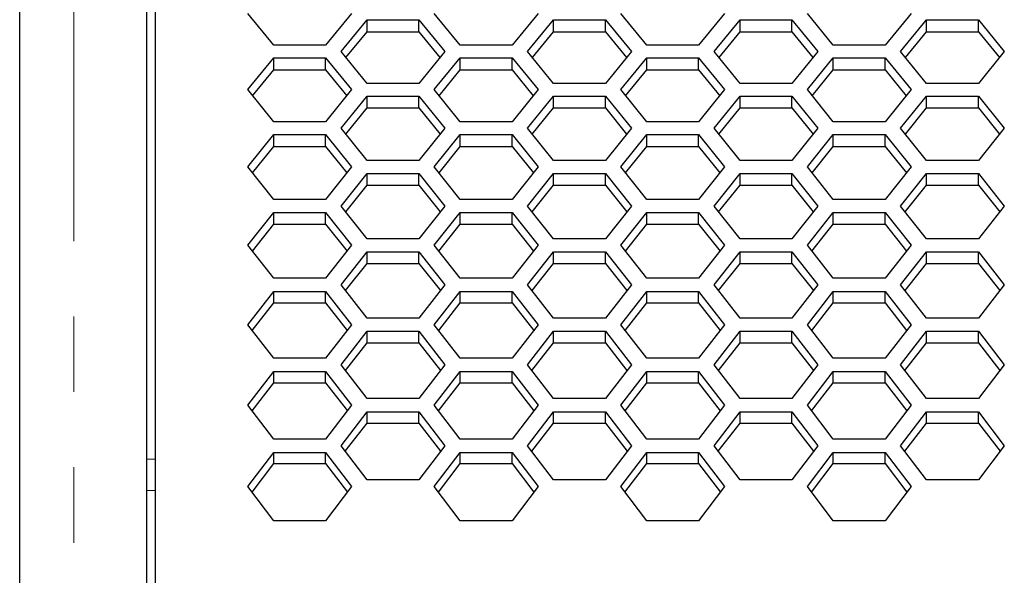
# Model space of a CAD drawing. Units: millimetres. Extents: x 35 to 2926, y 35 to 2044.
# Drawn here: x 586 to 702, y 1483 to 1549 of the extents above; entities that cross this region are included whole.
import ezdxf

# ---------------------------------------------------------------- set-up
doc = ezdxf.new("R2010")
doc.units = ezdxf.units.MM
doc.header["$LTSCALE"] = 7
doc.linetypes.add('PHANTOM', pattern=[12.7, 6.35, -1.27, 1.27, -1.27, 1.27, -1.27])

msp = doc.modelspace()

# ---------------------------------------------------------------- linework, layer by layer
at = {"color": 8, "linetype": 'PHANTOM', "lineweight": 18}
for p, q in [((592.15, 1744.67), (592.15, 1457.99)), ((600.75, 1496.72), (601.75, 1496.72)), ((601.75, 1493.02), (600.75, 1493.02))]:
    msp.add_line(p, q, dxfattribs=at)
at = {"color": 7, "linetype": 'Continuous', "lineweight": 25}
for p, q in [((600.75, 1457.99), (600.75, 1744.67)), ((585.75, 1454.1), (585.75, 1738.69)), ((601.75, 1614.95), (601.75, 1458.27)), ((615.72, 1545.51), (612.66, 1549.25)), ((624.9, 1549.25), (621.84, 1545.51)), ((623.66, 1544.77), (626.72, 1548.51)), ((626.72, 1548.51), (632.84, 1548.51)), ((626.72, 1547.08), (626.72, 1548.51)), ((632.84, 1548.51), (635.9, 1544.77)), ((632.84, 1547.08), (632.84, 1548.51)), ((637.72, 1545.51), (634.66, 1549.25)), ((646.9, 1549.25), (643.84, 1545.51)), ((645.66, 1544.77), (648.72, 1548.51)), ((648.72, 1548.51), (654.84, 1548.51)), ((648.72, 1547.08), (648.72, 1548.51)), ((654.84, 1548.51), (657.9, 1544.77)), ((654.84, 1547.08), (654.84, 1548.51)), ((659.72, 1545.51), (656.66, 1549.25)), ((668.9, 1549.25), (665.84, 1545.51)), ((667.66, 1544.77), (670.72, 1548.51)), ((670.72, 1548.51), (676.84, 1548.51)), ((670.72, 1547.08), (670.72, 1548.51)), ((676.84, 1548.51), (679.9, 1544.77)), ((676.84, 1547.08), (676.84, 1548.51)), ((681.72, 1545.51), (678.66, 1549.25)), ((690.89, 1549.25), (687.83, 1545.51)), ((689.65, 1544.77), (692.71, 1548.51)), ((692.71, 1548.51), (698.83, 1548.51)), ((692.71, 1547.08), (692.71, 1548.51)), ((698.83, 1548.51), (701.89, 1544.77)), ((698.83, 1547.08), (698.83, 1548.51)), ((624.24, 1544.06), (626.72, 1547.08)), ((626.72, 1547.08), (632.84, 1547.08)), ((632.84, 1547.08), (635.32, 1544.06)), ((646.24, 1544.06), (648.72, 1547.08)), ((648.72, 1547.08), (654.84, 1547.08)), ((654.84, 1547.08), (657.32, 1544.06)), ((668.24, 1544.06), (670.72, 1547.08)), ((670.72, 1547.08), (676.84, 1547.08)), ((676.84, 1547.08), (679.32, 1544.06)), ((690.23, 1544.06), (692.71, 1547.08)), ((692.71, 1547.08), (698.83, 1547.08)), ((698.83, 1547.08), (701.31, 1544.06)), ((621.84, 1545.51), (615.72, 1545.51)), ((626.72, 1541.01), (623.66, 1544.77)), ((635.9, 1544.77), (632.84, 1541.01)), ((643.84, 1545.51), (637.72, 1545.51)), ((648.72, 1541.01), (645.66, 1544.77)), ((657.9, 1544.77), (654.84, 1541.01)), ((665.84, 1545.51), (659.72, 1545.51)), ((670.72, 1541.01), (667.66, 1544.77)), ((679.9, 1544.77), (676.84, 1541.01)), ((687.83, 1545.51), (681.72, 1545.51)), ((692.71, 1541.01), (689.65, 1544.77)), ((701.89, 1544.77), (698.83, 1541.01)), ((612.66, 1540.27), (615.72, 1544.03)), ((615.72, 1544.03), (621.84, 1544.03)), ((615.72, 1542.61), (615.72, 1544.03)), ((621.84, 1544.03), (624.9, 1540.27)), ((621.84, 1542.61), (621.84, 1544.03)), ((634.66, 1540.27), (637.72, 1544.03)), ((637.72, 1544.03), (643.84, 1544.03)), ((637.72, 1542.61), (637.72, 1544.03)), ((643.84, 1544.03), (646.9, 1540.27)), ((643.84, 1542.61), (643.84, 1544.03)), ((656.66, 1540.27), (659.72, 1544.03)), ((659.72, 1544.03), (665.84, 1544.03)), ((659.72, 1542.61), (659.72, 1544.03)), ((665.84, 1544.03), (668.9, 1540.27)), ((665.84, 1542.61), (665.84, 1544.03)), ((678.66, 1540.27), (681.72, 1544.03)), ((681.72, 1544.03), (687.83, 1544.03)), ((681.72, 1542.61), (681.72, 1544.03)), ((687.83, 1544.03), (690.89, 1540.27)), ((687.83, 1542.61), (687.83, 1544.03)), ((613.23, 1539.56), (615.72, 1542.61)), ((615.72, 1542.61), (621.84, 1542.61)), ((621.84, 1542.61), (624.33, 1539.56)), ((635.23, 1539.56), (637.72, 1542.61)), ((637.72, 1542.61), (643.84, 1542.61)), ((643.84, 1542.61), (646.33, 1539.56)), ((657.23, 1539.56), (659.72, 1542.61)), ((659.72, 1542.61), (665.84, 1542.61)), ((665.84, 1542.61), (668.33, 1539.56)), ((679.23, 1539.56), (681.72, 1542.61)), ((681.72, 1542.61), (687.83, 1542.61)), ((687.83, 1542.61), (690.32, 1539.56)), ((615.72, 1536.48), (612.66, 1540.27)), ((624.9, 1540.27), (621.84, 1536.48)), ((632.84, 1541.01), (626.72, 1541.01)), ((637.72, 1536.48), (634.66, 1540.27)), ((646.9, 1540.27), (643.84, 1536.48)), ((654.84, 1541.01), (648.72, 1541.01)), ((659.72, 1536.48), (656.66, 1540.27)), ((668.9, 1540.27), (665.84, 1536.48)), ((676.84, 1541.01), (670.72, 1541.01)), ((681.72, 1536.48), (678.66, 1540.27)), ((690.89, 1540.27), (687.83, 1536.48)), ((698.83, 1541.01), (692.71, 1541.01)), ((623.66, 1535.73), (626.72, 1539.52)), ((626.72, 1539.52), (632.84, 1539.52)), ((626.72, 1538.11), (626.72, 1539.52)), ((632.84, 1539.52), (635.9, 1535.73)), ((632.84, 1538.11), (632.84, 1539.52)), ((645.66, 1535.73), (648.72, 1539.52)), ((648.72, 1539.52), (654.84, 1539.52)), ((648.72, 1538.11), (648.72, 1539.52)), ((654.84, 1539.52), (657.9, 1535.73)), ((654.84, 1538.11), (654.84, 1539.52)), ((667.66, 1535.73), (670.72, 1539.52)), ((670.72, 1539.52), (676.84, 1539.52)), ((670.72, 1538.11), (670.72, 1539.52)), ((676.84, 1539.52), (679.9, 1535.73)), ((676.84, 1538.11), (676.84, 1539.52)), ((689.65, 1535.73), (692.71, 1539.52)), ((692.71, 1539.52), (698.83, 1539.52)), ((692.71, 1538.11), (692.71, 1539.52)), ((698.83, 1539.52), (701.89, 1535.73)), ((698.83, 1538.11), (698.83, 1539.52)), ((624.22, 1535.03), (626.72, 1538.11)), ((626.72, 1538.11), (632.84, 1538.11)), ((632.84, 1538.11), (635.34, 1535.03)), ((646.22, 1535.03), (648.72, 1538.11)), ((648.72, 1538.11), (654.84, 1538.11)), ((654.84, 1538.11), (657.34, 1535.03)), ((668.22, 1535.03), (670.72, 1538.11)), ((670.72, 1538.11), (676.84, 1538.11)), ((676.84, 1538.11), (679.33, 1535.03)), ((690.22, 1535.03), (692.71, 1538.11)), ((692.71, 1538.11), (698.83, 1538.11)), ((698.83, 1538.11), (701.33, 1535.03)), ((621.84, 1536.48), (615.72, 1536.48)), ((626.72, 1531.91), (623.66, 1535.73)), ((635.9, 1535.73), (632.84, 1531.91)), ((643.84, 1536.48), (637.72, 1536.48)), ((648.72, 1531.91), (645.66, 1535.73)), ((657.9, 1535.73), (654.84, 1531.91)), ((665.84, 1536.48), (659.72, 1536.48)), ((670.72, 1531.91), (667.66, 1535.73)), ((679.9, 1535.73), (676.84, 1531.91)), ((687.83, 1536.48), (681.72, 1536.48)), ((692.71, 1531.91), (689.65, 1535.73)), ((701.89, 1535.73), (698.83, 1531.91)), ((612.66, 1531.16), (615.72, 1534.97)), ((615.72, 1534.97), (621.84, 1534.97)), ((615.72, 1533.58), (615.72, 1534.97)), ((621.84, 1534.97), (624.9, 1531.16)), ((621.84, 1533.58), (621.84, 1534.97)), ((634.66, 1531.16), (637.72, 1534.97)), ((637.72, 1534.97), (643.84, 1534.97)), ((637.72, 1533.58), (637.72, 1534.97)), ((643.84, 1534.97), (646.9, 1531.16)), ((643.84, 1533.58), (643.84, 1534.97)), ((656.66, 1531.16), (659.72, 1534.97)), ((659.72, 1534.97), (665.84, 1534.97)), ((659.72, 1533.58), (659.72, 1534.97)), ((665.84, 1534.97), (668.9, 1531.16)), ((665.84, 1533.58), (665.84, 1534.97)), ((678.66, 1531.16), (681.72, 1534.97)), ((681.72, 1534.97), (687.83, 1534.97)), ((681.72, 1533.58), (681.72, 1534.97)), ((687.83, 1534.97), (690.89, 1531.16)), ((687.83, 1533.58), (687.83, 1534.97)), ((613.22, 1530.46), (615.72, 1533.58)), ((615.72, 1533.58), (621.84, 1533.58)), ((621.84, 1533.58), (624.35, 1530.46)), ((635.22, 1530.46), (637.72, 1533.58)), ((637.72, 1533.58), (643.84, 1533.58)), ((643.84, 1533.58), (646.35, 1530.46)), ((657.21, 1530.46), (659.72, 1533.58)), ((659.72, 1533.58), (665.84, 1533.58)), ((665.84, 1533.58), (668.34, 1530.46)), ((679.21, 1530.46), (681.72, 1533.58)), ((681.72, 1533.58), (687.83, 1533.58)), ((687.83, 1533.58), (690.34, 1530.46)), ((632.84, 1531.91), (626.72, 1531.91)), ((654.84, 1531.91), (648.72, 1531.91)), ((676.84, 1531.91), (670.72, 1531.91)), ((698.83, 1531.91), (692.71, 1531.91)), ((615.72, 1527.32), (612.66, 1531.16)), ((624.9, 1531.16), (621.84, 1527.32)), ((637.72, 1527.32), (634.66, 1531.16)), ((646.9, 1531.16), (643.84, 1527.32)), ((659.72, 1527.32), (656.66, 1531.16)), ((668.9, 1531.16), (665.84, 1527.32)), ((681.72, 1527.32), (678.66, 1531.16)), ((690.89, 1531.16), (687.83, 1527.32)), ((623.66, 1526.55), (626.72, 1530.4)), ((626.72, 1530.4), (632.84, 1530.4)), ((626.72, 1529.02), (626.72, 1530.4)), ((632.84, 1530.4), (635.9, 1526.55)), ((632.84, 1529.02), (632.84, 1530.4)), ((645.66, 1526.55), (648.72, 1530.4)), ((648.72, 1530.4), (654.84, 1530.4)), ((648.72, 1529.02), (648.72, 1530.4)), ((654.84, 1530.4), (657.9, 1526.55)), ((654.84, 1529.02), (654.84, 1530.4)), ((667.66, 1526.55), (670.72, 1530.4)), ((670.72, 1530.4), (676.84, 1530.4)), ((670.72, 1529.02), (670.72, 1530.4)), ((676.84, 1530.4), (679.9, 1526.55)), ((676.84, 1529.02), (676.84, 1530.4)), ((689.65, 1526.55), (692.71, 1530.4)), ((692.71, 1530.4), (698.83, 1530.4)), ((692.71, 1529.02), (692.71, 1530.4)), ((698.83, 1530.4), (701.89, 1526.55)), ((698.83, 1529.02), (698.83, 1530.4)), ((624.21, 1525.86), (626.72, 1529.02)), ((626.72, 1529.02), (632.84, 1529.02)), ((632.84, 1529.02), (635.36, 1525.86)), ((646.21, 1525.86), (648.72, 1529.02)), ((648.72, 1529.02), (654.84, 1529.02)), ((654.84, 1529.02), (657.35, 1525.86)), ((668.2, 1525.86), (670.72, 1529.02)), ((670.72, 1529.02), (676.84, 1529.02)), ((676.84, 1529.02), (679.35, 1525.86)), ((690.2, 1525.86), (692.71, 1529.02)), ((692.71, 1529.02), (698.83, 1529.02)), ((698.83, 1529.02), (701.35, 1525.86)), ((621.84, 1527.32), (615.72, 1527.32)), ((643.84, 1527.32), (637.72, 1527.32)), ((665.84, 1527.32), (659.72, 1527.32)), ((687.83, 1527.32), (681.72, 1527.32)), ((626.72, 1522.69), (623.66, 1526.55)), ((635.9, 1526.55), (632.84, 1522.69)), ((648.72, 1522.69), (645.66, 1526.55)), ((657.9, 1526.55), (654.84, 1522.69)), ((670.72, 1522.69), (667.66, 1526.55)), ((679.9, 1526.55), (676.84, 1522.69)), ((692.71, 1522.69), (689.65, 1526.55)), ((701.89, 1526.55), (698.83, 1522.69)), ((612.66, 1521.92), (615.72, 1525.79)), ((615.72, 1525.79), (621.84, 1525.79)), ((615.72, 1524.42), (615.72, 1525.79)), ((621.84, 1525.79), (624.9, 1521.92)), ((621.84, 1524.42), (621.84, 1525.79)), ((634.66, 1521.92), (637.72, 1525.79)), ((637.72, 1525.79), (643.84, 1525.79)), ((637.72, 1524.42), (637.72, 1525.79)), ((643.84, 1525.79), (646.9, 1521.92)), ((643.84, 1524.42), (643.84, 1525.79)), ((656.66, 1521.92), (659.72, 1525.79)), ((659.72, 1525.79), (665.84, 1525.79)), ((659.72, 1524.42), (659.72, 1525.79)), ((665.84, 1525.79), (668.9, 1521.92)), ((665.84, 1524.42), (665.84, 1525.79)), ((678.66, 1521.92), (681.72, 1525.79)), ((681.72, 1525.79), (687.83, 1525.79)), ((681.72, 1524.42), (681.72, 1525.79)), ((687.83, 1525.79), (690.89, 1521.92)), ((687.83, 1524.42), (687.83, 1525.79)), ((613.2, 1521.24), (615.72, 1524.42)), ((615.72, 1524.42), (621.84, 1524.42)), ((621.84, 1524.42), (624.37, 1521.24)), ((635.2, 1521.24), (637.72, 1524.42)), ((637.72, 1524.42), (643.84, 1524.42)), ((643.84, 1524.42), (646.36, 1521.24)), ((657.2, 1521.24), (659.72, 1524.42)), ((659.72, 1524.42), (665.84, 1524.42)), ((665.84, 1524.42), (668.36, 1521.24)), ((679.19, 1521.24), (681.72, 1524.42)), ((681.72, 1524.42), (687.83, 1524.42)), ((687.83, 1524.42), (690.36, 1521.24)), ((632.84, 1522.69), (626.72, 1522.69)), ((654.84, 1522.69), (648.72, 1522.69)), ((676.84, 1522.69), (670.72, 1522.69)), ((698.83, 1522.69), (692.71, 1522.69)), ((615.72, 1518.03), (612.66, 1521.92)), ((624.9, 1521.92), (621.84, 1518.03)), ((637.72, 1518.03), (634.66, 1521.92)), ((646.9, 1521.92), (643.84, 1518.03)), ((659.72, 1518.03), (656.66, 1521.92)), ((668.9, 1521.92), (665.84, 1518.03)), ((681.72, 1518.03), (678.66, 1521.92)), ((690.89, 1521.92), (687.83, 1518.03)), ((623.66, 1517.26), (626.72, 1521.15)), ((626.72, 1521.15), (632.84, 1521.15)), ((626.72, 1519.79), (626.72, 1521.15)), ((632.84, 1521.15), (635.9, 1517.26)), ((632.84, 1519.79), (632.84, 1521.15)), ((645.66, 1517.26), (648.72, 1521.15)), ((648.72, 1521.15), (654.84, 1521.15)), ((648.72, 1519.79), (648.72, 1521.15)), ((654.84, 1521.15), (657.9, 1517.26)), ((654.84, 1519.79), (654.84, 1521.15)), ((667.66, 1517.26), (670.72, 1521.15)), ((670.72, 1521.15), (676.84, 1521.15)), ((670.72, 1519.79), (670.72, 1521.15)), ((676.84, 1521.15), (679.9, 1517.26)), ((676.84, 1519.79), (676.84, 1521.15)), ((689.65, 1517.26), (692.71, 1521.15)), ((692.71, 1521.15), (698.83, 1521.15)), ((692.71, 1519.79), (692.71, 1521.15)), ((698.83, 1521.15), (701.89, 1517.26)), ((698.83, 1519.79), (698.83, 1521.15)), ((624.19, 1516.58), (626.72, 1519.79)), ((626.72, 1519.79), (632.84, 1519.79)), ((632.84, 1519.79), (635.37, 1516.58)), ((646.19, 1516.58), (648.72, 1519.79)), ((648.72, 1519.79), (654.84, 1519.79)), ((654.84, 1519.79), (657.37, 1516.58)), ((668.19, 1516.58), (670.72, 1519.79)), ((670.72, 1519.79), (676.84, 1519.79)), ((676.84, 1519.79), (679.37, 1516.58)), ((690.18, 1516.58), (692.71, 1519.79)), ((692.71, 1519.79), (698.83, 1519.79)), ((698.83, 1519.79), (701.36, 1516.58)), ((621.84, 1518.03), (615.72, 1518.03)), ((643.84, 1518.03), (637.72, 1518.03)), ((665.84, 1518.03), (659.72, 1518.03)), ((687.83, 1518.03), (681.72, 1518.03)), ((626.72, 1513.34), (623.66, 1517.26)), ((635.9, 1517.26), (632.84, 1513.34)), ((648.72, 1513.34), (645.66, 1517.26)), ((657.9, 1517.26), (654.84, 1513.34)), ((670.72, 1513.34), (667.66, 1517.26)), ((679.9, 1517.26), (676.84, 1513.34)), ((692.71, 1513.34), (689.65, 1517.26)), ((701.89, 1517.26), (698.83, 1513.34)), ((612.66, 1512.56), (615.72, 1516.48)), ((615.72, 1516.48), (621.84, 1516.48)), ((615.72, 1515.13), (615.72, 1516.48)), ((621.84, 1516.48), (624.9, 1512.56)), ((621.84, 1515.13), (621.84, 1516.48)), ((634.66, 1512.56), (637.72, 1516.48)), ((637.72, 1516.48), (643.84, 1516.48)), ((637.72, 1515.13), (637.72, 1516.48)), ((643.84, 1516.48), (646.9, 1512.56)), ((643.84, 1515.13), (643.84, 1516.48)), ((656.66, 1512.56), (659.72, 1516.48)), ((659.72, 1516.48), (665.84, 1516.48)), ((659.72, 1515.13), (659.72, 1516.48)), ((665.84, 1516.48), (668.9, 1512.56)), ((665.84, 1515.13), (665.84, 1516.48)), ((678.66, 1512.56), (681.72, 1516.48)), ((681.72, 1516.48), (687.83, 1516.48)), ((681.72, 1515.13), (681.72, 1516.48)), ((687.83, 1516.48), (690.89, 1512.56)), ((687.83, 1515.13), (687.83, 1516.48)), ((613.19, 1511.88), (615.72, 1515.13)), ((615.72, 1515.13), (621.84, 1515.13)), ((621.84, 1515.13), (624.38, 1511.88)), ((635.18, 1511.88), (637.72, 1515.13)), ((637.72, 1515.13), (643.84, 1515.13)), ((643.84, 1515.13), (646.38, 1511.88)), ((657.18, 1511.88), (659.72, 1515.13)), ((659.72, 1515.13), (665.84, 1515.13)), ((665.84, 1515.13), (668.37, 1511.88)), ((679.18, 1511.88), (681.72, 1515.13)), ((681.72, 1515.13), (687.83, 1515.13)), ((687.83, 1515.13), (690.37, 1511.88)), ((632.84, 1513.34), (626.72, 1513.34)), ((654.84, 1513.34), (648.72, 1513.34)), ((676.84, 1513.34), (670.72, 1513.34)), ((698.83, 1513.34), (692.71, 1513.34)), ((615.72, 1508.61), (612.66, 1512.56)), ((624.9, 1512.56), (621.84, 1508.61)), ((637.72, 1508.61), (634.66, 1512.56)), ((646.9, 1512.56), (643.84, 1508.61)), ((659.72, 1508.61), (656.66, 1512.56)), ((668.9, 1512.56), (665.84, 1508.61)), ((681.72, 1508.61), (678.66, 1512.56)), ((690.89, 1512.56), (687.83, 1508.61)), ((623.66, 1507.83), (626.72, 1511.78)), ((626.72, 1511.78), (632.84, 1511.78)), ((626.72, 1510.44), (626.72, 1511.78)), ((632.84, 1511.78), (635.9, 1507.83)), ((632.84, 1510.44), (632.84, 1511.78)), ((645.66, 1507.83), (648.72, 1511.78)), ((648.72, 1511.78), (654.84, 1511.78)), ((648.72, 1510.44), (648.72, 1511.78)), ((654.84, 1511.78), (657.9, 1507.83)), ((654.84, 1510.44), (654.84, 1511.78)), ((667.66, 1507.83), (670.72, 1511.78)), ((670.72, 1511.78), (676.84, 1511.78)), ((670.72, 1510.44), (670.72, 1511.78)), ((676.84, 1511.78), (679.9, 1507.83)), ((676.84, 1510.44), (676.84, 1511.78)), ((689.65, 1507.83), (692.71, 1511.78)), ((692.71, 1511.78), (698.83, 1511.78)), ((692.71, 1510.44), (692.71, 1511.78)), ((698.83, 1511.78), (701.89, 1507.83)), ((698.83, 1510.44), (698.83, 1511.78)), ((624.18, 1507.16), (626.72, 1510.44)), ((626.72, 1510.44), (632.84, 1510.44)), ((632.84, 1510.44), (635.39, 1507.16)), ((646.17, 1507.16), (648.72, 1510.44)), ((648.72, 1510.44), (654.84, 1510.44)), ((654.84, 1510.44), (657.38, 1507.16)), ((668.17, 1507.16), (670.72, 1510.44)), ((670.72, 1510.44), (676.84, 1510.44)), ((676.84, 1510.44), (679.38, 1507.16)), ((690.17, 1507.16), (692.71, 1510.44)), ((692.71, 1510.44), (698.83, 1510.44)), ((698.83, 1510.44), (701.38, 1507.16)), ((621.84, 1508.61), (615.72, 1508.61)), ((626.72, 1503.86), (623.66, 1507.83)), ((635.9, 1507.83), (632.84, 1503.86)), ((643.84, 1508.61), (637.72, 1508.61)), ((648.72, 1503.86), (645.66, 1507.83)), ((657.9, 1507.83), (654.84, 1503.86)), ((665.84, 1508.61), (659.72, 1508.61)), ((670.72, 1503.86), (667.66, 1507.83)), ((679.9, 1507.83), (676.84, 1503.86)), ((687.83, 1508.61), (681.72, 1508.61)), ((692.71, 1503.86), (689.65, 1507.83)), ((701.89, 1507.83), (698.83, 1503.86)), ((612.66, 1503.07), (615.72, 1507.05)), ((615.72, 1507.05), (621.84, 1507.05)), ((615.72, 1505.72), (615.72, 1507.05)), ((621.84, 1507.05), (624.9, 1503.07)), ((621.84, 1505.72), (621.84, 1507.05)), ((634.66, 1503.07), (637.72, 1507.05)), ((637.72, 1507.05), (643.84, 1507.05)), ((637.72, 1505.72), (637.72, 1507.05)), ((643.84, 1507.05), (646.9, 1503.07)), ((643.84, 1505.72), (643.84, 1507.05)), ((656.66, 1503.07), (659.72, 1507.05)), ((659.72, 1507.05), (665.84, 1507.05)), ((659.72, 1505.72), (659.72, 1507.05)), ((665.84, 1507.05), (668.9, 1503.07)), ((665.84, 1505.72), (665.84, 1507.05)), ((678.66, 1503.07), (681.72, 1507.05)), ((681.72, 1507.05), (687.83, 1507.05)), ((681.72, 1505.72), (681.72, 1507.05)), ((687.83, 1507.05), (690.89, 1503.07)), ((687.83, 1505.72), (687.83, 1507.05)), ((613.17, 1502.41), (615.72, 1505.72)), ((615.72, 1505.72), (621.84, 1505.72)), ((621.84, 1505.72), (624.4, 1502.41)), ((635.17, 1502.41), (637.72, 1505.72)), ((637.72, 1505.72), (643.84, 1505.72)), ((643.84, 1505.72), (646.39, 1502.41)), ((657.17, 1502.41), (659.72, 1505.72)), ((659.72, 1505.72), (665.84, 1505.72)), ((665.84, 1505.72), (668.39, 1502.41)), ((679.16, 1502.41), (681.72, 1505.72)), ((681.72, 1505.72), (687.83, 1505.72)), ((687.83, 1505.72), (690.39, 1502.41)), ((615.72, 1499.08), (612.66, 1503.07)), ((624.9, 1503.07), (621.84, 1499.08)), ((632.84, 1503.86), (626.72, 1503.86)), ((637.72, 1499.08), (634.66, 1503.07)), ((646.9, 1503.07), (643.84, 1499.08)), ((654.84, 1503.86), (648.72, 1503.86)), ((659.72, 1499.08), (656.66, 1503.07)), ((668.9, 1503.07), (665.84, 1499.08)), ((676.84, 1503.86), (670.72, 1503.86)), ((681.72, 1499.08), (678.66, 1503.07)), ((690.89, 1503.07), (687.83, 1499.08)), ((698.83, 1503.86), (692.71, 1503.86)), ((623.66, 1498.28), (626.72, 1502.28)), ((626.72, 1502.28), (632.84, 1502.28)), ((626.72, 1500.96), (626.72, 1502.28)), ((632.84, 1502.28), (635.9, 1498.28)), ((632.84, 1500.96), (632.84, 1502.28)), ((645.66, 1498.28), (648.72, 1502.28)), ((648.72, 1502.28), (654.84, 1502.28)), ((648.72, 1500.96), (648.72, 1502.28)), ((654.84, 1502.28), (657.9, 1498.28)), ((654.84, 1500.96), (654.84, 1502.28)), ((667.66, 1498.28), (670.72, 1502.28)), ((670.72, 1502.28), (676.84, 1502.28)), ((670.72, 1500.96), (670.72, 1502.28)), ((676.84, 1502.28), (679.9, 1498.28)), ((676.84, 1500.96), (676.84, 1502.28)), ((689.65, 1498.28), (692.71, 1502.28)), ((692.71, 1502.28), (698.83, 1502.28)), ((692.71, 1500.96), (692.71, 1502.28)), ((698.83, 1502.28), (701.89, 1498.28)), ((698.83, 1500.96), (698.83, 1502.28)), ((624.16, 1497.63), (626.72, 1500.96)), ((626.72, 1500.96), (632.84, 1500.96)), ((632.84, 1500.96), (635.4, 1497.63)), ((646.16, 1497.63), (648.72, 1500.96)), ((648.72, 1500.96), (654.84, 1500.96)), ((654.84, 1500.96), (657.4, 1497.63)), ((668.16, 1497.63), (670.72, 1500.96)), ((670.72, 1500.96), (676.84, 1500.96)), ((676.84, 1500.96), (679.4, 1497.63)), ((690.15, 1497.63), (692.71, 1500.96)), ((692.71, 1500.96), (698.83, 1500.96)), ((698.83, 1500.96), (701.39, 1497.63)), ((621.84, 1499.08), (615.72, 1499.08)), ((626.72, 1494.26), (623.66, 1498.28)), ((635.9, 1498.28), (632.84, 1494.26)), ((643.84, 1499.08), (637.72, 1499.08)), ((648.72, 1494.26), (645.66, 1498.28)), ((657.9, 1498.28), (654.84, 1494.26)), ((665.84, 1499.08), (659.72, 1499.08)), ((670.72, 1494.26), (667.66, 1498.28)), ((679.9, 1498.28), (676.84, 1494.26)), ((687.83, 1499.08), (681.72, 1499.08)), ((692.71, 1494.26), (689.65, 1498.28)), ((701.89, 1498.28), (698.83, 1494.26)), ((612.66, 1493.47), (615.72, 1497.49)), ((615.72, 1497.49), (621.84, 1497.49)), ((615.72, 1496.18), (615.72, 1497.49)), ((621.84, 1497.49), (624.9, 1493.47)), ((621.84, 1496.18), (621.84, 1497.49)), ((634.66, 1493.47), (637.72, 1497.49)), ((637.72, 1497.49), (643.84, 1497.49)), ((637.72, 1496.18), (637.72, 1497.49)), ((643.84, 1497.49), (646.9, 1493.47)), ((643.84, 1496.18), (643.84, 1497.49)), ((656.66, 1493.47), (659.72, 1497.49)), ((659.72, 1497.49), (665.84, 1497.49)), ((659.72, 1496.18), (659.72, 1497.49)), ((665.84, 1497.49), (668.9, 1493.47)), ((665.84, 1496.18), (665.84, 1497.49)), ((678.66, 1493.47), (681.72, 1497.49)), ((681.72, 1497.49), (687.83, 1497.49)), ((681.72, 1496.18), (681.72, 1497.49)), ((687.83, 1497.49), (690.89, 1493.47)), ((687.83, 1496.18), (687.83, 1497.49)), ((613.16, 1492.81), (615.72, 1496.18)), ((615.72, 1496.18), (621.84, 1496.18)), ((621.84, 1496.18), (624.41, 1492.81)), ((635.15, 1492.81), (637.72, 1496.18)), ((637.72, 1496.18), (643.84, 1496.18)), ((643.84, 1496.18), (646.41, 1492.81)), ((657.15, 1492.81), (659.72, 1496.18)), ((659.72, 1496.18), (665.84, 1496.18)), ((665.84, 1496.18), (668.4, 1492.81)), ((679.15, 1492.81), (681.72, 1496.18)), ((681.72, 1496.18), (687.83, 1496.18)), ((687.83, 1496.18), (690.4, 1492.81)), ((632.84, 1494.26), (626.72, 1494.26)), ((654.84, 1494.26), (648.72, 1494.26)), ((676.84, 1494.26), (670.72, 1494.26)), ((698.83, 1494.26), (692.71, 1494.26)), ((615.72, 1489.42), (612.66, 1493.47)), ((624.9, 1493.47), (621.84, 1489.42)), ((637.72, 1489.42), (634.66, 1493.47)), ((646.9, 1493.47), (643.84, 1489.42)), ((659.72, 1489.42), (656.66, 1493.47)), ((668.9, 1493.47), (665.84, 1489.42)), ((681.72, 1489.42), (678.66, 1493.47)), ((690.89, 1493.47), (687.83, 1489.42)), ((621.84, 1489.42), (615.72, 1489.42)), ((643.84, 1489.42), (637.72, 1489.42)), ((665.84, 1489.42), (659.72, 1489.42)), ((687.83, 1489.42), (681.72, 1489.42))]:
    msp.add_line(p, q, dxfattribs=at)

doc.saveas('drawing.dxf')
